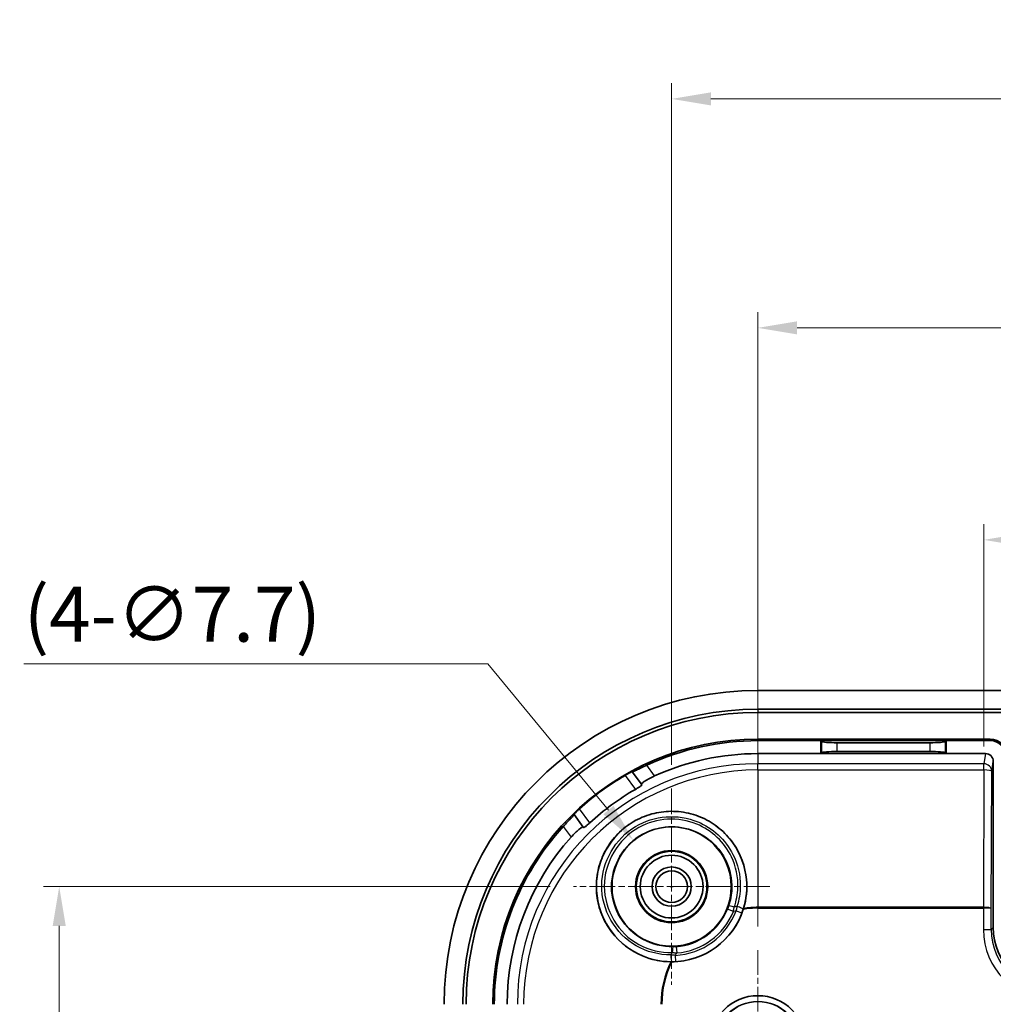
# Model space of a CAD drawing. Units: millimetres. Extents: x -225 to 2542, y -269 to 293.
# Drawn here: x 1460 to 1522, y 107 to 170 of the extents above; entities that cross this region are included whole.
import ezdxf

# ---------------------------------------------------------------- set-up
doc = ezdxf.new("R2010")
doc.units = ezdxf.units.MM
doc.linetypes.add('CHAIN', pattern=[0.3543, 0.2362, -0.0295, 0.0591, -0.0295])
doc.layers.get('Defpoints').update_dxf_attribs({"lineweight": 25})
for name, color, linetype, lineweight in [('Center Mark (ISO)', 131, 'Continuous', 18), ('Dimension (ISO)', 7, 'Continuous', 18), ('Visible (ISO)', 7, 'Continuous', 35), ('Visible Narrow (ISO)', 7, 'Continuous', 25)]:
    doc.layers.add(name, color=color, linetype=linetype, lineweight=lineweight)
doc.styles.add('Note Text (TK)', font='txt')
doc.dimstyles.new('Default - Method 1b (TK)', dxfattribs={"dimtxt": 2.5, "dimasz": 2.5, "dimexe": 1, "dimexo": 1.5, "dimgap": 1, "dimtad": 1, "dimtoh": 1, "dimrnd": 1e-08, "dimdsep": 46, "dimtxsty": 'Note Text (TK)', "dimcen": 0.09, "dimdle": 5, "dimclrd": 100, "dimclre": 100, "dimclrt": 7, "dimadec": 1, "dimazin": 1, "dimtfac": 1, "dimtmove": 0, "dimatfit": 3, "dimfxl": 1, "dimtolj": 1, "dimlwd": -1, "dimlwe": -1, "dimarcsym": 0})

# ---------------------------------------------------------------- blocks, each defined once
blk = doc.blocks.new('*D58')
at = {"layer": 'Defpoints', "color": 0}
for p in [(1566.552, 150.535), (1566.552, 111.382), (1506.552, 110.882)]:
    blk.add_point(p, dxfattribs=at)
at = {"layer": 'Dimension (ISO)', "color": 100}
for p, q in [((1506.552, 112.382), (1506.552, 151.535)), ((1566.552, 112.882), (1566.552, 151.535)), ((1509.052, 150.535), (1564.052, 150.535))]:
    blk.add_line(p, q, dxfattribs=at)
for points in [[(1509.052, 150.951), (1509.052, 150.118), (1506.552, 150.535)], [(1564.052, 150.951), (1564.052, 150.118), (1566.552, 150.535)]]:
    blk.add_solid(points, dxfattribs=at)
at = {"layer": 'Dimension (ISO)', "color": 7, "insert": (1534.236, 153.285), "char_height": 3.5, "attachment_point": 4, "style": 'Note Text (TK)'}
blk.add_mtext('\\A1;60', dxfattribs=at)
blk = doc.blocks.new('*D59')
at = {"layer": 'Defpoints', "color": 0}
for p in [(1552.153, 137.025), (1520.952, 122.363), (1552.153, 122.363)]:
    blk.add_point(p, dxfattribs=at)
at = {"layer": 'Dimension (ISO)', "color": 100}
for p, q in [((1520.952, 123.863), (1520.952, 138.025)), ((1552.153, 123.863), (1552.153, 138.025)), ((1523.452, 137.025), (1549.653, 137.025))]:
    blk.add_line(p, q, dxfattribs=at)
for points in [[(1523.452, 137.442), (1523.452, 136.609), (1520.952, 137.025)], [(1549.653, 137.442), (1549.653, 136.609), (1552.153, 137.025)]]:
    blk.add_solid(points, dxfattribs=at)
at = {"layer": 'Dimension (ISO)', "color": 7, "insert": (1532.476, 139.775), "char_height": 3.5, "attachment_point": 4, "style": 'Note Text (TK)'}
blk.add_mtext('\\A1;31.2', dxfattribs=at)
blk = doc.blocks.new('*D60')
at = {"layer": 'Defpoints', "color": 0}
for p in [(1572.052, 165.124), (1501.052, 121.182), (1572.052, 120.938)]:
    blk.add_point(p, dxfattribs=at)
at = {"layer": 'Dimension (ISO)', "color": 100}
for p, q in [((1501.052, 122.682), (1501.052, 166.124)), ((1572.052, 122.438), (1572.052, 166.124)), ((1503.552, 165.124), (1569.552, 165.124))]:
    blk.add_line(p, q, dxfattribs=at)
for points in [[(1503.552, 165.541), (1503.552, 164.708), (1501.052, 165.124)], [(1569.552, 165.541), (1569.552, 164.708), (1572.052, 165.124)]]:
    blk.add_solid(points, dxfattribs=at)
at = {"layer": 'Dimension (ISO)', "color": 7, "insert": (1534.653, 167.874), "char_height": 3.5, "attachment_point": 4, "style": 'Note Text (TK)'}
blk.add_mtext('\\A1;71', dxfattribs=at)
blk = doc.blocks.new('*D61')
at = {"layer": 'Defpoints', "color": 0}
for p in [(1498.614, 117.88), (1503.491, 111.97)]:
    blk.add_point(p, dxfattribs=at)
at = {"layer": 'Dimension (ISO)', "color": 100}
for p, q in [((1459.766, 129.122), (1489.336, 129.122)), ((1489.336, 129.122), (1497.022, 119.809)), ((1500.962, 114.925), (1501.142, 114.925)), ((1501.052, 114.835), (1501.052, 115.015))]:
    blk.add_line(p, q, dxfattribs=at)
blk.add_solid([(1497.344, 120.074), (1496.701, 119.543), (1498.614, 117.88)], dxfattribs=at)
at = {"layer": 'Dimension (ISO)', "color": 7, "insert": (1459.766, 132.289), "char_height": 3.5, "attachment_point": 4, "style": 'Note Text (TK)'}
blk.add_mtext('\\A1;(4-∅7.7)', dxfattribs=at)
blk = doc.blocks.new('*D63')
at = {"layer": 'Defpoints', "color": 0}
for p in [(1494.802, 114.932), (1462.025, 39.932), (1494.802, 39.932)]:
    blk.add_point(p, dxfattribs=at)
at = {"layer": 'Dimension (ISO)', "color": 100}
for p, q in [((1493.302, 114.932), (1461.025, 114.932)), ((1462.025, 112.432), (1462.025, 42.432)), ((1493.302, 39.932), (1461.025, 39.932))]:
    blk.add_line(p, q, dxfattribs=at)
for points in [[(1461.609, 112.432), (1462.442, 112.432), (1462.025, 114.932)], [(1461.609, 42.432), (1462.442, 42.432), (1462.025, 39.932)]]:
    blk.add_solid(points, dxfattribs=at)
at = {"layer": 'Dimension (ISO)', "color": 7, "insert": (1459.275, 75.185), "char_height": 3.5, "attachment_point": 4, "rotation": 90, "style": 'Note Text (TK)'}
blk.add_mtext('\\A1;75', dxfattribs=at)

msp = doc.modelspace()

# ---------------------------------------------------------------- linework, layer by layer
at = {"layer": 'Center Mark (ISO)', "linetype": 'CHAIN', "ltscale": 6.945024}
for p, q in [((1501.0524, 121.1818), (1501.0524, 108.6817)), ((1507.3025, 114.9318), (1494.8023, 114.9318))]:
    msp.add_line(p, q, dxfattribs=at)
at = {"layer": 'Center Mark (ISO)', "linetype": 'CHAIN', "ltscale": 6.611584}
msp.add_line((1506.5524, 110.8818), (1506.5524, 98.9818), dxfattribs=at)
at = {"layer": 'Visible (ISO)'}
for p, q in [((1506.5524, 127.4318), (1566.5524, 127.4318)), ((1506.5524, 126.2318), (1566.5524, 126.2318)), ((1566.5524, 126.029), (1506.5524, 126.029)), ((1521.3524, 124.333), (1506.5524, 124.333)), ((1510.5524, 124.2318), (1506.5524, 124.2318)), ((1510.5524, 123.4072), (1510.5524, 124.2318)), ((1518.5524, 124.2318), (1510.5524, 124.2318)), ((1510.5524, 124.2318), (1510.6038, 124.1804)), ((1518.5524, 124.2318), (1518.501, 124.1804)), ((1521.3524, 124.2318), (1518.5524, 124.2318)), ((1518.5524, 124.2318), (1518.5524, 123.4072)), ((1511.6, 124.1005), (1517.5048, 124.1005)), ((1506.5524, 123.4072), (1510.5524, 123.4072)), ((1510.5524, 123.4072), (1510.6038, 123.4585)), ((1510.5524, 123.4072), (1518.5524, 123.4072)), ((1517.5048, 123.5384), (1511.6, 123.5384)), ((1518.5524, 123.4072), (1518.501, 123.4585)), ((1518.5524, 123.4072), (1521.0533, 123.4072)), ((1521.5524, 122.905), (1521.5524, 112.3312)), ((1498.5449, 122.2404), (1498.5366, 122.2517)), ((1498.5449, 122.2404), (1499.1247, 121.4498)), ((1494.8271, 119.5315), (1494.8355, 119.5201)), ((1495.4152, 118.7295), (1494.8355, 119.5201))]:
    msp.add_line(p, q, dxfattribs=at)
for centre, radius in [((1501.0524, 114.9318), 3.8), ((1501.0524, 114.9318), 2.3), ((1501.0524, 114.9318), 2.25), ((1501.0524, 114.9318), 2), ((1501.0524, 114.9318), 1.2501), ((1501.0524, 114.9318), 1.0065), ((1506.5524, 104.9318), 3.05)]:
    msp.add_circle(centre, radius, dxfattribs=at)
for centre, radius, start, end in [((1506.5524, 107.4318), 20, 90, 180), ((1506.5524, 107.4318), 18.8, 90, 180), ((1506.5524, 107.4318), 18.5972, 90, 180), ((1506.5524, 107.4318), 16.9013, 90, 180), ((1506.5524, 107.4318), 16.8, 90, 114.925649), ((1521.3524, 123.2318), 1.1013, 0, 90), ((1521.3524, 123.2318), 1, 0, 90), ((1506.5524, 107.4318), 15.9754, 90, 114.332546), ((1506.5524, 107.4318), 16.8663, 120.127486, 132.380189), ((1506.5524, 107.4318), 15.7643, 119.697378, 132.810298), ((1506.5524, 107.4318), 16.8, 137.582027, 180), ((1506.5524, 107.4318), 15.9754, 138.17513, 180), ((1501.0524, 114.9318), 4.7906, 270.099021, 342.408654)]:
    msp.add_arc(centre, radius, start, end, dxfattribs=at)
for centre, major_axis, ratio, start_param, end_param in [((1511.6, 124.188), (-1, 0), 0.0874887, 0.0872665, 1.5707963), ((1517.5048, 124.188), (-1, 0), 0.0874887, 1.5707963, 3.0543262), ((1511.6, 123.4509), (1, 0), 0.0874887, 1.5707963, 3.0543262), ((1517.5048, 123.4509), (1, 0), 0.0874887, 0.0872665, 1.5707963), ((1521.0523, 122.9041), (0.0781, 0.4971), 0.9937342, 4.8691776, 6.4380466), ((1525.553, 112.3324), (-2.8293, -2.8293), 0.9996955, 5.4979394, 7.0684312)]:
    msp.add_ellipse(centre, major_axis=major_axis, ratio=ratio, start_param=start_param, end_param=end_param, dxfattribs=at)
for points, knots in [([(1499.4722, 122.6669), (1499.4701, 122.666), (1499.4679, 122.665), (1499.3501, 122.6102), (1499.2269, 122.5521), (1499.0005, 122.4444), (1498.8974, 122.3949), (1498.7356, 122.318), (1498.6656, 122.2853), (1498.5719, 122.2449), (1498.5475, 122.2369), (1498.5449, 122.2404)], [0.15139221, 0.15139221, 0.15139221, 0.15139221, 0.15208946, 0.15208946, 0.19039258, 0.19039258, 0.2286957, 0.2286957, 0.26633343, 0.26633343, 0.30349417, 0.30349417, 0.30349417, 0.30349417]), ([(1498.5366, 122.2517), (1498.5353, 122.2535), (1498.5229, 122.2495), (1498.4758, 122.2287), (1498.4408, 122.2119), (1498.3609, 122.1713), (1498.3108, 122.1449), (1498.2018, 122.0854), (1498.1431, 122.0523), (1498.0878, 122.0203), (1498.0873, 122.02), (1498.0867, 122.0197)], [0.151265619, 0.151265619, 0.151265619, 0.151265619, 0.169943466, 0.169943466, 0.188859606, 0.188859606, 0.207835931, 0.207835931, 0.226812256, 0.226812256, 0.226999738, 0.226999738, 0.226999738, 0.226999738]), ([(1499.1247, 121.4498), (1499.1243, 121.4503), (1499.124, 121.4508), (1499.1237, 121.4513), (1499.1172, 121.4636), (1499.1327, 121.4888), (1499.2121, 121.5612), (1499.276, 121.6083), (1499.4297, 121.708), (1499.5296, 121.767), (1499.7455, 121.8822), (1499.8601, 121.9384), (1499.97, 121.9881)], [0.60996627, 0.60996627, 0.60996627, 0.60996627, 0.61158232, 0.61158232, 0.61158232, 0.64952183, 0.64952183, 0.68746133, 0.68746133, 0.72570301, 0.72570301, 0.76159148, 0.76159148, 0.76159148, 0.76159148]), ([(1498.7425, 121.1255), (1498.7955, 121.1557), (1498.8514, 121.1886), (1498.9554, 121.2525), (1499.0032, 121.2834), (1499.0773, 121.3346), (1499.1085, 121.3582), (1499.1474, 121.3943), (1499.155, 121.4067), (1499.1517, 121.4128), (1499.1516, 121.4131), (1499.1514, 121.4133), (1499.1513, 121.4135)], [-0.074735485, -0.074735485, -0.074735485, -0.074735485, -0.056497128, -0.056497128, -0.037623909, -0.037623909, -0.018811954, -0.018811954, 0, 0, 0, 0.000810401, 0.000810401, 0.000810401, 0.000810401]), ([(1495.1837, 119.8908), (1495.1832, 119.8903), (1495.1828, 119.8899), (1495.1356, 119.8468), (1495.0863, 119.8008), (1494.9969, 119.7147), (1494.9566, 119.6748), (1494.894, 119.6109), (1494.8673, 119.5825), (1494.8334, 119.5438), (1494.8258, 119.5333), (1494.8271, 119.5315)], [0.075330185, 0.075330185, 0.075330185, 0.075330185, 0.075517666, 0.075517666, 0.094493991, 0.094493991, 0.113470316, 0.113470316, 0.132386456, 0.132386456, 0.151064303, 0.151064303, 0.151064303, 0.151064303]), ([(1494.8355, 119.5201), (1494.838, 119.5166), (1494.823, 119.4957), (1494.7563, 119.4185), (1494.7041, 119.3616), (1494.5822, 119.2304), (1494.5039, 119.1469), (1494.3332, 118.9634), (1494.2407, 118.8633), (1494.153, 118.7674), (1494.1515, 118.7657), (1494.1499, 118.7639)], [0.30555497, 0.30555497, 0.30555497, 0.30555497, 0.34271571, 0.34271571, 0.38035344, 0.38035344, 0.41865656, 0.41865656, 0.45695968, 0.45695968, 0.45765693, 0.45765693, 0.45765693, 0.45765693]), ([(1505.6383, 113.5464), (1505.8195, 114.1441), (1505.8794, 114.7746), (1505.8244, 115.3742), (1505.7495, 116.1911), (1505.451, 117.0202), (1504.7112, 118.0608), (1504.4173, 118.3752), (1503.7611, 118.9129), (1503.3988, 119.136), (1502.6569, 119.4705), (1502.2394, 119.6004), (1501.3835, 119.738), (1500.9449, 119.7456), (1500.1493, 119.6614), (1499.7241, 119.5632), (1498.9178, 119.2514), (1498.5367, 119.0379), (1497.8923, 118.5654), (1497.5741, 118.266), (1497.0344, 117.5907), (1496.8129, 117.2148), (1496.4934, 116.4812), (1496.3689, 116.0607), (1496.2428, 115.2029), (1496.2413, 114.7657), (1496.3373, 113.9576), (1496.4412, 113.545), (1496.7568, 112.7575), (1496.9684, 112.3827), (1497.7384, 111.3644), (1498.4395, 110.8304), (1499.7515, 110.2808), (1500.3708, 110.1484), (1500.9953, 110.1415)], [2.7582611, 2.7582611, 2.7582611, 2.7582611, 2.9424866, 2.9424866, 2.9424866, 3.1934514, 3.1934514, 3.3189339, 3.3189339, 3.4444163, 3.4444163, 3.565155, 3.565155, 3.6858937, 3.6858937, 3.8057565, 3.8057565, 3.9256194, 3.9256194, 4.0454823, 4.0454823, 4.1653451, 4.1653451, 4.2860838, 4.2860838, 4.4068225, 4.4068225, 4.5323049, 4.5323049, 4.6577874, 4.6577874, 4.9087522, 4.9087522, 5.0929778, 5.0929778, 5.0929778, 5.0929778]), ([(1494.6478, 118.0851), (1494.7282, 118.1749), (1494.8162, 118.2674), (1494.991, 118.4387), (1495.0772, 118.5162), (1495.2185, 118.6328), (1495.2827, 118.6796), (1495.3756, 118.7336), (1495.4043, 118.7408), (1495.4141, 118.7309), (1495.4145, 118.7304), (1495.4149, 118.73), (1495.4152, 118.7295)], [0.46157316, 0.46157316, 0.46157316, 0.46157316, 0.49746164, 0.49746164, 0.53570331, 0.53570331, 0.57364281, 0.57364281, 0.61158232, 0.61158232, 0.61158232, 0.61319837, 0.61319837, 0.61319837, 0.61319837]), ([(1495.4418, 118.6933), (1495.442, 118.693), (1495.4422, 118.6928), (1495.4424, 118.6926), (1495.4472, 118.6877), (1495.4613, 118.6912), (1495.5074, 118.7174), (1495.5394, 118.7401), (1495.6104, 118.7953), (1495.6542, 118.8316), (1495.7464, 118.9117), (1495.7946, 118.9551), (1495.8394, 118.9966)], [-0.000810401, -0.000810401, -0.000810401, -0.000810401, 0, 0, 0, 0.018811954, 0.018811954, 0.037623909, 0.037623909, 0.056497128, 0.056497128, 0.074735485, 0.074735485, 0.074735485, 0.074735485]), ([(1505.6189, 113.4839), (1505.6206, 113.4892), (1505.6222, 113.4944), (1505.6288, 113.5153), (1505.6336, 113.5309), (1505.6383, 113.5464)], [-0.0495032843, -0.0495032843, -0.0495032843, -0.0495032843, -0.0478681143, -0.0478681143, -0.042949479, -0.042949479, -0.042949479, -0.042949479])]:
    msp.add_open_spline(points, degree=3, knots=knots, dxfattribs=at)
for points, weights in [([(1499.1247, 121.4498), (1499.138, 121.4316), (1499.1513, 121.4136)], [1.00001127232, 1.00001103761, 1.0000087925]), ([(1495.4418, 118.6933), (1495.4285, 118.7114), (1495.4152, 118.7295)], [1.00000878972, 1.00001103412, 1.00001126876])]:
    msp.add_rational_spline(points, weights, degree=2, dxfattribs=at)
msp.add_open_spline([(1500.9953, 110.1415), (1501.0169, 110.1413), (1501.0388, 110.1412), (1501.0607, 110.1412)], degree=3, dxfattribs=at)
at = {"layer": 'Visible Narrow (ISO)'}
for p, q in [((1506.5524, 126.2318), (1506.5524, 126.029)), ((1506.5524, 124.2318), (1506.5524, 124.333)), ((1521.3524, 124.2318), (1521.3524, 124.333)), ((1510.6038, 124.1804), (1510.6038, 123.4585)), ((1511.6, 123.5384), (1511.6, 124.1005)), ((1517.5048, 124.1005), (1517.5048, 123.5384)), ((1518.501, 123.4585), (1518.501, 124.1804)), ((1506.5524, 123.4072), (1506.5524, 122.7617)), ((1521.0533, 123.4072), (1520.9519, 122.7617)), ((1499.97, 121.9881), (1499.4722, 122.6669)), ((1506.5524, 122.3628), (1506.5524, 122.7617)), ((1520.9519, 122.7617), (1506.5524, 122.7617)), ((1506.5524, 122.3628), (1506.5524, 113.6143)), ((1506.5524, 122.3628), (1520.9519, 122.3628)), ((1520.9519, 122.3628), (1520.9213, 113.6143)), ((1520.9519, 122.3628), (1520.9519, 122.7617)), ((1521.4518, 122.2647), (1521.5524, 122.905)), ((1498.0867, 122.0197), (1498.7425, 121.1255)), ((1521.4213, 113.5357), (1521.4518, 122.2647)), ((1495.8394, 118.9966), (1495.1837, 119.8908)), ((1494.1499, 118.7639), (1494.6478, 118.0851)), ((1506.5524, 113.5555), (1506.5524, 113.6143)), ((1520.9213, 113.6143), (1506.5524, 113.6143)), ((1520.9213, 113.6143), (1520.9213, 113.5555)), ((1520.9215, 113.6143), (1520.9214, 113.5555)), ((1504.9856, 113.3517), (1504.6145, 113.5008)), ((1505.1621, 113.3956), (1505.5368, 113.2555)), ((1506.5524, 113.5555), (1520.9213, 113.5555)), ((1520.9213, 113.5555), (1520.9214, 113.5555)), ((1520.9214, 113.5555), (1520.9214, 112.2001)), ((1521.4213, 112.2001), (1521.4213, 113.5357)), ((1521.5524, 112.3312), (1521.4213, 112.2001)), ((1520.9214, 112.2001), (1521.4213, 112.2001)), ((1501.3465, 111.1043), (1501.3772, 110.7055)), ((1501.2823, 110.5504), (1501.3032, 110.1509))]:
    msp.add_line(p, q, dxfattribs=at)
for radius in [3.0492, 2.6992, 2.6744]:
    msp.add_circle((1506.5524, 104.9318), radius, dxfattribs=at)
for centre, radius, start, end in [((1506.5524, 107.4318), 15.3299, 90, 180), ((1506.5524, 107.4318), 14.931, 90, 180), ((1506.5524, 107.4318), 6.3787, 102.113843, 103.697994), ((1506.5524, 107.4318), 6.1826, 90, 98.502298), ((1501.0524, 114.9318), 4.3874, 273.003144, 339.504531), ((1501.0524, 114.9318), 4.7874, 273.003144, 339.504531), ((1501.0524, 114.9318), 3.8388, 274.394474, 338.113201), ((1501.0524, 114.9318), 4.2388, 274.394474, 338.113201), ((1506.5524, 107.4318), 6.1237, 103.12254, 104.82408), ((1506.5524, 107.4318), 6.1237, 90, 98.767872), ((1506.5524, 107.4318), 6.3787, 148.809682, 150.393832), ((1506.5524, 107.4318), 6.1237, 147.683595, 149.385136), ((1506.5524, 107.4318), 6.1826, 154.005377, 180), ((1506.5524, 107.4318), 6.1237, 153.739804, 180)]:
    msp.add_arc(centre, radius, start, end, dxfattribs=at)
for centre, major_axis, ratio, start_param, end_param in [((1520.9519, 122.2647), (0.4939, -0.0776), 0.9937342, 0.1567886, 1.7256576), ((1520.9519, 122.2647), (0.5, -0.0017), 0.196115, 0.017799, 1.571481), ((1505.0605, 113.5528), (-0.3784, 0.1298), 0.166089, 4.818344, 6.2778756), ((1505.2303, 113.5917), (0.3808, -0.1225), 0.1707481, 0.005314, 1.668862), ((1520.9179, 112.5357), (0.0038, 1.0786), 0.4635448, 0.0003457, 0.0006846), ((1520.9214, 113.5357), (-0.5, 0.0014), 0.1572766, 3.1592801, 4.7126232), ((1520.9214, 113.5357), (0.5, -0.0003), 0.0396077, 0.0174807, 1.5708238), ((1525.4221, 112.2015), (-3.1829, -3.1829), 0.9996955, 5.4979394, 7.0684312), ((1525.4221, 112.2015), (-2.8295, -2.8295), 0.9996194, 5.4979394, 7.0684312), ((1501.1629, 110.6946), (-0.0101, 0.3999), 0.166089, 0.0053097, 1.4648413), ((1501.0747, 110.5443), (0.0024, -0.4), 0.1707481, 4.6143233, 6.2778713)]:
    msp.add_ellipse(centre, major_axis=major_axis, ratio=ratio, start_param=start_param, end_param=end_param, dxfattribs=at)
for points, knots in [([(1505.6111, 113.4695), (1505.757, 113.9231), (1505.8348, 114.3997), (1505.8506, 115.6359), (1505.6751, 116.4026), (1504.8234, 118.0978), (1503.9379, 118.9237), (1501.5273, 119.9257), (1499.8749, 119.8148), (1497.1841, 118.2059), (1496.2732, 116.6069), (1496.2434, 113.2696), (1497.2074, 111.6136), (1499.3978, 110.3599), (1500.2381, 110.1394), (1501.0767, 110.1443)], [-2.219891, -2.219891, -2.219891, -2.219891, -2.0869564, -2.0869564, -1.8742611, -1.8742611, -1.5598618, -1.5598618, -1.1513153, -1.1513153, -0.7034232, -0.7034232, -0.2340128, -0.2340128, 0, 0, 0, 0]), ([(1501.0065, 110.5831), (1500.2356, 110.5743), (1499.4651, 110.7752), (1497.4581, 111.9254), (1496.5775, 113.4495), (1496.6141, 116.5207), (1497.4552, 117.9926), (1499.9351, 119.4765), (1501.4568, 119.5815), (1503.6773, 118.6666), (1504.4932, 117.9105), (1505.2779, 116.3575), (1505.4394, 115.6549), (1505.423, 114.5216), (1505.3502, 114.0846), (1505.2138, 113.6684)], [0, 0, 0, 0, 0.2340128, 0.2340128, 0.7034232, 0.7034232, 1.1513153, 1.1513153, 1.5598618, 1.5598618, 1.8742611, 1.8742611, 2.0869564, 2.0869564, 2.219891, 2.219891, 2.219891, 2.219891]), ([(1505.0419, 113.629), (1505.1812, 114.0276), (1505.2595, 114.4458), (1505.2976, 115.5377), (1505.1563, 116.2154), (1504.4196, 117.7559), (1503.6204, 118.5167), (1501.4801, 119.3957), (1500.0866, 119.3185), (1497.6356, 117.9707), (1496.754, 116.4692), (1496.7617, 113.4262), (1497.6455, 111.9587), (1499.6145, 110.8887), (1500.354, 110.7123), (1501.0957, 110.7352)], [0, 0, 0, 0, 0.1279856, 0.1279856, 0.3327626, 0.3327626, 0.6459338, 0.6459338, 1.0238067, 1.0238067, 1.4769361, 1.4769361, 1.9332979, 1.9332979, 2.158236, 2.158236, 2.158236, 2.158236]), ([(1501.1524, 111.0944), (1500.483, 111.0776), (1499.8138, 111.2386), (1498.0306, 112.2073), (1497.2277, 113.5308), (1497.2125, 116.2752), (1498.0049, 117.6289), (1500.212, 118.8412), (1501.4678, 118.9083), (1503.3962, 118.1092), (1504.1161, 117.4196), (1504.7801, 116.024), (1504.9075, 115.4103), (1504.8752, 114.4218), (1504.8058, 114.0433), (1504.6822, 113.6829)], [-2.158236, -2.158236, -2.158236, -2.158236, -1.9332979, -1.9332979, -1.4769361, -1.4769361, -1.0238067, -1.0238067, -0.6459338, -0.6459338, -0.3327626, -0.3327626, -0.1279856, -0.1279856, 0, 0, 0, 0]), ([(1504.6822, 113.6829), (1504.6749, 113.6614), (1504.6672, 113.6398), (1504.6523, 113.5987), (1504.645, 113.5793), (1504.633, 113.5477), (1504.6283, 113.5355), (1504.6205, 113.5159), (1504.6175, 113.5083), (1504.6145, 113.5008)], [-0.021531769, -0.021531769, -0.021531769, -0.021531769, -0.013887991, -0.013887991, -0.006997825, -0.006997825, -0.002691471, -0.002691471, 0, 0, 0, 0]), ([(1504.9856, 113.3517), (1504.9882, 113.3631), (1504.9907, 113.3745), (1504.9971, 113.4044), (1505.001, 113.4228), (1505.0111, 113.4708), (1505.0171, 113.5004), (1505.0295, 113.5631), (1505.0358, 113.5961), (1505.0419, 113.629)], [0, 0, 0, 0, 0.002691471, 0.002691471, 0.006997825, 0.006997825, 0.013887991, 0.013887991, 0.021531769, 0.021531769, 0.021531769, 0.021531769]), ([(1505.2138, 113.6684), (1505.211, 113.6523), (1505.2081, 113.6361), (1505.2026, 113.6053), (1505.1999, 113.5907), (1505.1956, 113.567), (1505.1939, 113.5579), (1505.1911, 113.5431), (1505.19, 113.5374), (1505.1868, 113.5203), (1505.1846, 113.5089), (1505.1789, 113.4793), (1505.1753, 113.4611), (1505.1685, 113.4272), (1505.1653, 113.4114), (1505.1621, 113.3956)], [0, 0, 0, 0, 0.00369851, 0.00369851, 0.007032378, 0.007032378, 0.009116045, 0.009116045, 0.010418337, 0.010418337, 0.013022922, 0.013022922, 0.017190257, 0.017190257, 0.020836675, 0.020836675, 0.020836675, 0.020836675]), ([(1505.5368, 113.2555), (1505.5414, 113.268), (1505.546, 113.2804), (1505.5558, 113.3071), (1505.5609, 113.3214), (1505.5691, 113.3446), (1505.5722, 113.3536), (1505.5769, 113.367), (1505.5784, 113.3714), (1505.5824, 113.3831), (1505.5849, 113.3902), (1505.5912, 113.4088), (1505.595, 113.4202), (1505.603, 113.4443), (1505.6071, 113.4569), (1505.6111, 113.4695)], [-0.020836675, -0.020836675, -0.020836675, -0.020836675, -0.017190257, -0.017190257, -0.013022922, -0.013022922, -0.010418337, -0.010418337, -0.009116045, -0.009116045, -0.007032378, -0.007032378, -0.00369851, -0.00369851, 0, 0, 0, 0]), ([(1501.3465, 111.1043), (1501.3384, 111.1037), (1501.3303, 111.1031), (1501.3092, 111.1016), (1501.2962, 111.1008), (1501.2625, 111.0987), (1501.2417, 111.0977), (1501.1981, 111.0958), (1501.1752, 111.095), (1501.1524, 111.0944)], [-0.021531769, -0.021531769, -0.021531769, -0.021531769, -0.018840298, -0.018840298, -0.014533944, -0.014533944, -0.007643778, -0.007643778, 0, 0, 0, 0]), ([(1501.2823, 110.5504), (1501.2498, 110.5537), (1501.2171, 110.5573), (1501.155, 110.5644), (1501.1255, 110.5679), (1501.0776, 110.5738), (1501.0593, 110.5761), (1501.0294, 110.58), (1501.018, 110.5815), (1501.0065, 110.5831)], [0, 0, 0, 0, 0.00739702, 0.00739702, 0.014064756, 0.014064756, 0.018232091, 0.018232091, 0.020836675, 0.020836675, 0.020836675, 0.020836675]), ([(1501.0957, 110.7352), (1501.129, 110.7311), (1501.1624, 110.7272), (1501.2258, 110.7202), (1501.2559, 110.717), (1501.3047, 110.7121), (1501.3235, 110.7104), (1501.3539, 110.7076), (1501.3655, 110.7065), (1501.3772, 110.7055)], [0, 0, 0, 0, 0.007643778, 0.007643778, 0.014533944, 0.014533944, 0.018840298, 0.018840298, 0.021531769, 0.021531769, 0.021531769, 0.021531769]), ([(1501.0767, 110.1443), (1501.0861, 110.1444), (1501.0954, 110.1445), (1501.1198, 110.1447), (1501.1349, 110.145), (1501.1741, 110.1458), (1501.1983, 110.1465), (1501.2494, 110.1483), (1501.2763, 110.1495), (1501.3032, 110.1509)], [-0.020836675, -0.020836675, -0.020836675, -0.020836675, -0.018232091, -0.018232091, -0.014064756, -0.014064756, -0.00739702, -0.00739702, 0, 0, 0, 0])]:
    msp.add_open_spline(points, degree=3, knots=knots, dxfattribs=at)

# ---------------------------------------------------------------- dimensions: what is measured, and where the dimension line sits
at = {"layer": 'Dimension (ISO)', "color": 100}
for base, p1, p2, angle, picture, middle in [((1572.0524, 165.1242), (1501.0524, 121.1818), (1572.0524, 120.9383), 180, '*D60', (1536.5524, 165.1242)), ((1566.5524, 150.5347), (1506.5524, 110.8818), (1566.5524, 111.3818), 180, '*D58', (1536.5524, 150.5347)), ((1552.1529, 137.0253), (1520.9519, 122.3628), (1552.1529, 122.3628), 180, '*D59', (1536.5524, 137.0253)), ((1462.0253, 39.9318), (1494.8023, 114.9318), (1494.8023, 39.9318), 90, '*D63', (1462.0253, 77.4318))]:
    dim = msp.add_linear_dim(base=base, p1=p1, p2=p2, angle=angle, dimstyle='Default - Method 1b (TK)', override={"dimtxt": 3.5, "dimtoh": 0, "dimdec": 2, "dimtp": 0, "dimtm": 0, "dimtdec": 2, "dimtofl": 0, "dimatfit": 1}, dxfattribs=at)
    dim.commit()
    dim.dimension.update_dxf_attribs({"geometry": picture, "text_midpoint": middle, "dimtype": 160})
dim = msp.add_diameter_dim_2p(p1=(1503.4915, 111.9695), p2=(1498.6135, 117.8803), text='(4-<>)', dimstyle='Default - Method 1b (TK)', override={"dimtxt": 3.5, "dimtih": 1, "dimdec": 1, "dimlfac": 1, "dimtp": 0, "dimtm": 0, "dimtdec": 2, "dimtofl": 0}, dxfattribs=at)
dim.commit()
dim.dimension.update_dxf_attribs({"geometry": '*D61', "text_midpoint": (1468.0085, 129.1218), "dimtype": 163})

doc.saveas('drawing.dxf')
